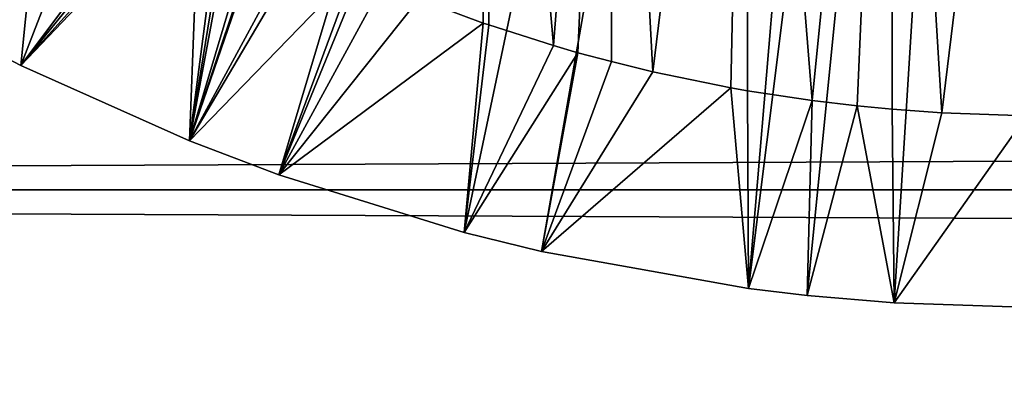
# Model space of a CAD drawing. Extents: x 0 to 508, y 0 to 1337.
# Drawn here: x 73 to 79, y 1206 to 1208 of the extents above; entities that cross this region are included whole.
import ezdxf

# ---------------------------------------------------------------- set-up
doc = ezdxf.new("R2010")
doc.units = 0
doc.header["$MEASUREMENT"] = 0
doc.layers.get('0').update_dxf_attribs({"linetype": 'CONTINUOUS'})

msp = doc.modelspace()

# ---------------------------------------------------------------- linework, layer by layer
for points in [[(77.888741, 1220.796021, 0.052415), (72.947769, 1208.037964, 0.052415), (72.385788, 1208.329956, 0.052415)], [(77.888741, 1220.796021, 0.052415), (73.947357, 1207.589966, 0.052415), (72.947769, 1208.037964, 0.052415)], [(78.435944, 1220.649048, 0.052415), (73.947357, 1207.589966, 0.052415), (77.888741, 1220.796021, 0.052415)], [(78.435944, 1220.649048, 0.052415), (74.477943, 1207.387939, 0.052415), (73.947357, 1207.589966, 0.052415)], [(75.576019, 1207.046997, 0.052415), (74.477943, 1207.387939, 0.052415), (78.435944, 1220.649048, 0.052415)], [(78.435944, 1220.649048, 0.052415), (76.034981, 1206.93396, 0.052415), (75.576019, 1207.046997, 0.052415)], [(78.435944, 1220.649048, 0.052415), (77.263191, 1206.713989, 0.052415), (76.034981, 1206.93396, 0.052415)], [(79.000313, 1220.599976, 0.052415), (77.263191, 1206.713989, 0.052415), (78.435944, 1220.649048, 0.052415)], [(79.000313, 1220.599976, 0.052415), (77.61087, 1206.672974, 0.052415), (77.263191, 1206.713989, 0.052415)], [(78.126038, 1206.629028, 0.052415), (77.61087, 1206.672974, 0.052415), (79.000313, 1220.599976, 0.052415)], [(79.000313, 1220.599976, 0.052415), (79.000313, 1206.599976, 0.052415), (78.126038, 1206.629028, 0.052415)], [(72.947769, 1208.037964, 0.052415), (73.498283, 1213.520996, 49.60619), (72.385788, 1208.329956, 0.052415)], [(72.947769, 1208.037964, 0.052415), (73.900307, 1209.313965, 14.65242), (73.498283, 1213.520996, 49.60619)], [(75.722076, 1212.599976, 10.74559), (75.308022, 1208.432983, 11.13432), (75.689087, 1208.290039, 10.77351)], [(75.722076, 1212.599976, 10.74559), (75.689087, 1208.290039, 10.77351), (75.722023, 1208.279053, 10.74565)], [(76.10498, 1208.156006, 10.45395), (75.722076, 1212.599976, 10.74559), (75.722023, 1208.279053, 10.74565)], [(76.10498, 1208.156006, 10.45395), (76.450302, 1212.599976, 10.23569), (75.722076, 1212.599976, 10.74559)], [(76.249939, 1208.114014, 10.3576), (76.450302, 1212.599976, 10.23569), (76.10498, 1208.156006, 10.45395)], [(76.249939, 1208.114014, 10.3576), (76.449959, 1208.061035, 10.23589), (76.450302, 1212.599976, 10.23569)], [(76.450302, 1212.599976, 10.23569), (76.449959, 1208.061035, 10.23589), (76.694061, 1208.000977, 10.10366)], [(76.450302, 1212.599976, 10.23569), (76.694061, 1208.000977, 10.10366), (77.256012, 1212.599976, 9.859983)], [(77.256012, 1212.599976, 9.859983), (76.694061, 1208.000977, 10.10366), (77.15744, 1207.905029, 9.897016)], [(77.256012, 1212.599976, 9.859983), (77.15744, 1207.905029, 9.897016), (77.255768, 1207.887939, 9.860069)], [(77.639038, 1207.829956, 9.737443), (77.256012, 1212.599976, 9.859983), (77.255768, 1207.887939, 9.860069)], [(77.639038, 1207.829956, 9.737443), (78.1147, 1212.599976, 9.629898), (77.256012, 1212.599976, 9.859983)], [(77.906761, 1207.797974, 9.671036), (78.1147, 1212.599976, 9.629898), (77.639038, 1207.829956, 9.737443)], [(77.906761, 1207.797974, 9.671036), (78.114479, 1207.777954, 9.629939), (78.1147, 1212.599976, 9.629898)], [(78.1147, 1212.599976, 9.629898), (78.114479, 1207.777954, 9.629939), (78.407898, 1207.756958, 9.586941)], [(78.1147, 1212.599976, 9.629898), (78.407898, 1207.756958, 9.586941), (79.000313, 1212.599976, 9.552415)], [(79.000313, 1212.599976, 9.552415), (78.407898, 1207.756958, 9.586941), (78.911293, 1207.73999, 9.553194)], [(73.927071, 1209.243042, 14.13055), (73.900307, 1209.313965, 14.65242), (72.947769, 1208.037964, 0.052415)], [(72.947769, 1208.037964, 0.052415), (73.977837, 1209.18103, 13.76649), (73.927071, 1209.243042, 14.13055)], [(41.067299, 1207.300049, 78.109467), (466.933289, 1209.209961, 77.942352), (41.067299, 1209.209961, 77.942352)], [(41.067299, 1209.209961, 56.276581), (466.933289, 1209.209961, 56.276581), (466.933289, 1207.300049, 56.10947)], [(41.067299, 1209.209961, 56.276581), (466.933289, 1207.300049, 56.10947), (41.067299, 1207.300049, 56.10947)], [(41.067299, 1207.300049, 78.109467), (466.933289, 1207.300049, 78.109467), (466.933289, 1209.209961, 77.942352)], [(72.947769, 1208.037964, 0.052415), (74.006348, 1209.152954, 13.61779), (73.977837, 1209.18103, 13.76649)], [(73.947357, 1207.589966, 0.052415), (74.006348, 1209.152954, 13.61779), (72.947769, 1208.037964, 0.052415)], [(73.947357, 1207.589966, 0.052415), (74.137672, 1209.045044, 13.11463), (74.006348, 1209.152954, 13.61779)], [(73.947357, 1207.589966, 0.052415), (74.17881, 1209.015015, 12.99012), (74.137672, 1209.045044, 13.11463)], [(74.207947, 1208.994019, 12.90791), (74.17881, 1209.015015, 12.99012), (73.947357, 1207.589966, 0.052415)], [(73.947357, 1207.589966, 0.052415), (74.378448, 1208.88501, 12.49639), (74.207947, 1208.994019, 12.90791)], [(74.583649, 1208.769043, 12.1023), (74.378448, 1208.88501, 12.49639), (73.947357, 1207.589966, 0.052415)], [(73.947357, 1207.589966, 0.052415), (74.627151, 1208.744995, 12.02841), (74.583649, 1208.769043, 12.1023)], [(73.947357, 1207.589966, 0.052415), (74.923958, 1208.598999, 11.58756), (74.627151, 1208.744995, 12.02841)], [(74.477943, 1207.387939, 0.052415), (74.923958, 1208.598999, 11.58756), (73.947357, 1207.589966, 0.052415)], [(74.477943, 1207.387939, 0.052415), (74.962959, 1208.581055, 11.53635), (74.923958, 1208.598999, 11.58756)], [(75.09346, 1208.522949, 11.37423), (74.962959, 1208.581055, 11.53635), (74.477943, 1207.387939, 0.052415)], [(74.477943, 1207.387939, 0.052415), (75.308022, 1208.432983, 11.13432), (75.09346, 1208.522949, 11.37423)], [(74.477943, 1207.387939, 0.052415), (75.689087, 1208.290039, 10.77351), (75.308022, 1208.432983, 11.13432)], [(75.576019, 1207.046997, 0.052415), (75.689087, 1208.290039, 10.77351), (74.477943, 1207.387939, 0.052415)], [(75.722023, 1208.279053, 10.74565), (75.689087, 1208.290039, 10.77351), (75.576019, 1207.046997, 0.052415)], [(75.576019, 1207.046997, 0.052415), (76.10498, 1208.156006, 10.45395), (75.722023, 1208.279053, 10.74565)], [(75.576019, 1207.046997, 0.052415), (76.249939, 1208.114014, 10.3576), (76.10498, 1208.156006, 10.45395)], [(76.034981, 1206.93396, 0.052415), (76.249939, 1208.114014, 10.3576), (75.576019, 1207.046997, 0.052415)], [(76.034981, 1206.93396, 0.052415), (76.449959, 1208.061035, 10.23589), (76.249939, 1208.114014, 10.3576)], [(76.694061, 1208.000977, 10.10366), (76.449959, 1208.061035, 10.23589), (76.034981, 1206.93396, 0.052415)], [(76.034981, 1206.93396, 0.052415), (77.15744, 1207.905029, 9.897016), (76.694061, 1208.000977, 10.10366)], [(77.263191, 1206.713989, 0.052415), (77.15744, 1207.905029, 9.897016), (76.034981, 1206.93396, 0.052415)], [(77.263191, 1206.713989, 0.052415), (77.255768, 1207.887939, 9.860069), (77.15744, 1207.905029, 9.897016)], [(77.263191, 1206.713989, 0.052415), (77.639038, 1207.829956, 9.737443), (77.255768, 1207.887939, 9.860069)], [(77.61087, 1206.672974, 0.052415), (77.639038, 1207.829956, 9.737443), (77.263191, 1206.713989, 0.052415)], [(77.61087, 1206.672974, 0.052415), (77.906761, 1207.797974, 9.671036), (77.639038, 1207.829956, 9.737443)], [(78.126038, 1206.629028, 0.052415), (77.906761, 1207.797974, 9.671036), (77.61087, 1206.672974, 0.052415)], [(78.126038, 1206.629028, 0.052415), (78.114479, 1207.777954, 9.629939), (77.906761, 1207.797974, 9.671036)], [(78.407898, 1207.756958, 9.586941), (78.114479, 1207.777954, 9.629939), (78.126038, 1206.629028, 0.052415)], [(78.126038, 1206.629028, 0.052415), (78.911293, 1207.73999, 9.553194), (78.407898, 1207.756958, 9.586941)], [(79.000313, 1206.599976, 0.052415), (78.911293, 1207.73999, 9.553194), (78.126038, 1206.629028, 0.052415)], [(41.067299, 1207.300049, 56.10947), (466.933289, 1207.300049, 56.10947), (466.933289, 1205.390015, 56.276581)], [(41.067299, 1207.300049, 56.10947), (466.933289, 1205.390015, 56.276581), (41.067299, 1205.390015, 56.276581)], [(41.067299, 1205.390015, 77.942352), (466.933289, 1205.390015, 77.942352), (466.933289, 1207.300049, 78.109467)], [(41.067299, 1205.390015, 77.942352), (466.933289, 1207.300049, 78.109467), (41.067299, 1207.300049, 78.109467)]]:
    msp.add_3dface(points)

doc.saveas('drawing.dxf')
